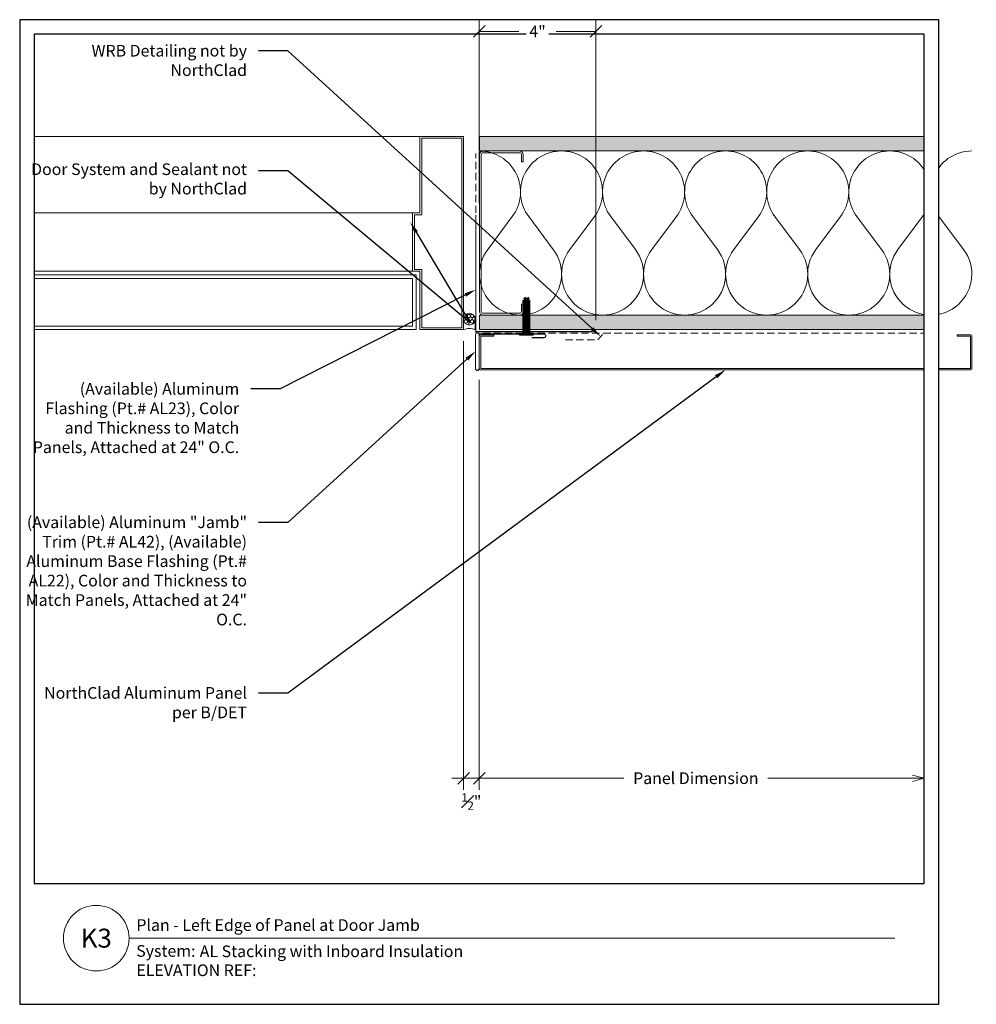
# Model space of a CAD drawing. Units: inches. Extents: x 1368.2 to 1401, y 0.2 to 34.
import ezdxf
from ezdxf import colors
from ezdxf.entities.mleader import LeaderData, LeaderLine
from ezdxf.enums import TextEntityAlignment as Align
from ezdxf.math import Vec2, Vec3

# ---------------------------------------------------------------- set-up
doc = ezdxf.new("R2010")
doc.units = ezdxf.units.IN
doc.header["$MEASUREMENT"] = 0
doc.linetypes.add('HIDDEN', pattern=[0.375, 0.25, -0.125])
doc.layers.add('nsm-Border', color=156, linetype='Continuous', plot=False)
for name, color, linetype, lineweight in [('nsm-Det-By_Others', 8, 'Continuous', 0), ('nsm-Det-Call_Outs', 51, 'Continuous', 9), ('nsm-Det-Dimensions', 51, 'Continuous', 9), ('nsm-Det-Obj_01_Panels', 1, 'Continuous', 20), ('nsm-Det-Obj_02_Flashing', 2, 'Continuous', 18), ('nsm-Det-Title', 51, 'Continuous', 9), ('nsm-Det-Underlayment-others', 8, 'HIDDEN', 0)]:
    doc.layers.add(name, color=color, linetype=linetype, lineweight=lineweight)
doc.layers.add('nsm-Det-Detail Border', color=7, linetype='Continuous')
doc.styles.add('004 - NSSM - Standard', font='arial.ttf', dxfattribs={"height": 0.4})
doc.styles.add('008 - NSSM - Standard', font='arial.ttf', dxfattribs={"height": 0.8})
doc.dimstyles.new('004 - NSSM - Standard$0', dxfattribs={"dimtxt": 0.4, "dimasz": 0.4, "dimexe": 0.4, "dimexo": 0.4, "dimgap": 0.4, "dimtad": 0, "dimdec": 4, "dimzin": 3, "dimdsep": 46, "dimlunit": 5, "dimtxsty": '004 - NSSM - Standard', "dimblk": 'OBLIQUE', "dimcen": 0.4, "dimclrd": 256, "dimclre": 256, "dimclrt": 256, "dimazin": 0, "dimtfac": 0.7, "dimtdec": 4, "dimtmove": 1, "dimatfit": 2, "dimfxl": 1, "dimtfill": 1, "dimtfillclr": 11, "dimfrac": 1, "dimtolj": 1, "dimtzin": 0, "dimlwd": 0, "dimlwe": 0, "dimarcsym": 0})
doc.dimstyles.get("Standard").update_dxf_attribs({"dimtxt": 0.18, "dimasz": 0.18, "dimexe": 0.18, "dimexo": 0.0625, "dimgap": 0.09, "dimtad": 0, "dimtih": 1, "dimtoh": 1, "dimdec": 4, "dimzin": 0, "dimdsep": 46, "dimtxsty": 'Standard', "dimcen": 0.09, "dimadec": 0, "dimazin": 0, "dimtfac": 1, "dimtdec": 4, "dimtofl": 0, "dimtmove": 0, "dimatfit": 3, "dimfxl": 1, "dimtolj": 1, "dimtzin": 0, "dimarcsym": 0})

# ---------------------------------------------------------------- blocks, each defined once
blk = doc.blocks.new('*U53')
h = blk.add_hatch()
h.set_pattern_fill('DOTS', color=256, scale=2.5, style=0)
h.set_pattern_definition([(0, (0.06927, -18.55722), (0.078125, 0.15625), [0, -0.15625])])
h.paths.add_polyline_path([(0, 0), (0.5, 0), (0.5, 15.741), (0, 15.741)])
blk.add_lwpolyline([(0, 15.741), (0.5, 15.741), (0.5, 0), (0, 0)], close=True)
blk = doc.blocks.new('*U52')
blk.add_lwpolyline([(-3.877, -0.288), (-3.877, -1.388, 0.414214), (-3.827, -1.438), (12.956, -1.438, 0.414214), (13.006, -1.388), (13.006, -0.288, 0.414214), (12.956, -0.238), (12.506, -0.238), (12.506, -0.288), (12.956, -0.288), (12.956, -1.388), (-3.827, -1.388), (-3.827, -0.288), (-3.377, -0.288), (-3.377, -0.238), (-3.827, -0.238, 0.414214)], format="xyb", close=True)
blk = doc.blocks.new('*U49')
h = blk.add_hatch()
h.set_pattern_fill('PLYWOOD', color=256, scale=1.3, angle=90, style=0)
h.set_pattern_definition([(90, (0.06927, -19.67075), (-0.13, 8e-18), [1.3]), (135, (0.06927, -19.670755), (2e-17, 0.13), [0.1838478, -0.1838478]), (45, (0.06927, -19.670755), (4e-17, 0.13), [0.1838478, -0.1838478])])
h.paths.add_polyline_path([(0, 0), (0.5, 0), (0.5, 15.741), (0, 15.741)])
blk.add_lwpolyline([(0, 0), (0.5, 0), (0.5, 15.741), (0, 15.741)], close=True)
blk = doc.blocks.new('*U50')
for points in [[(0, 16.875, 0.618034), (2.25, 15.75), (3.375, 16.594, -2), (3.375, 14.344), (2.25, 15.188, 0.618034), (0, 14.063)], [(0, 14.063, 0.618034), (2.25, 12.938), (3.375, 13.781, -2), (3.375, 11.531), (2.25, 12.375, 0.618034), (0, 11.25)], [(0, 11.25, 0.618034), (2.25, 10.125), (3.375, 10.969, -2), (3.375, 8.719), (2.25, 9.563, 0.618034), (0, 8.438)], [(0, 8.438, 0.618034), (2.25, 7.313), (3.375, 8.156, -2), (3.375, 5.906), (2.25, 6.75, 0.618034), (0, 5.625)], [(0, 5.625, 0.618034), (2.25, 4.5), (3.375, 5.344, -2), (3.375, 3.094), (2.25, 3.938, 0.618034), (0, 2.813)], [(0, 2.813, 0.618034), (2.25, 1.687), (3.375, 2.531, -2), (3.375, 0.281), (2.25, 1.125, 0.618034), (0, 0)]]:
    blk.add_lwpolyline(points, format="xyb")
blk = doc.blocks.new('*U51')
blk.add_lwpolyline([(-2.4375, -1.5), (-2.6875, -1.5, -0.4142136), (-2.8125, -1.375), (-2.8125, -0.125, -0.4142136), (-2.6875, 0), (2.6875, 0, -0.4142136), (2.8125, -0.125), (2.8125, -1.375, -0.4142136), (2.6875, -1.5), (2.4375, -1.5), (2.4375, -1.4375), (2.6875, -1.4375, 0.4142136), (2.75, -1.375), (2.75, -0.125, 0.4142136), (2.6875, -0.0625), (-2.6875, -0.0625, 0.4142136), (-2.75, -0.125), (-2.75, -1.375, 0.4142136), (-2.6875, -1.4375), (-2.4375, -1.4375)], format="xyb", close=True)
blk = doc.blocks.new('*U45')
at = {"ltscale": 0.25}
h = blk.add_hatch(dxfattribs=at)
h.set_pattern_fill('HONEY', color=8, scale=0.5)
h.set_pattern_definition([(0, (-0.00079, 0.5), (0.09375, 0.0541266), [0.0625, -0.125]), (120, (-0.00079, 0.5), (-0.09375, 0.0541266), [0.0625, -0.125]), (60, (-0.00079, 0.5), (2e-17, 0.108253), [-0.125, 0.0625])])
edge = h.paths.add_edge_path()
edge.add_arc((0.355, 0.198), 0.198, 0, 360)
at = {"color": 0}
for points in [[(0, 0.397), (0.355, 0.397)], [(0, 0), (0.355, 0)]]:
    blk.add_lwpolyline(points, dxfattribs=at)
at = {"color": 0, "ltscale": 0.25}
blk.add_circle((0.355, 0.198), 0.198, dxfattribs=at)
at = {"color": 0}
blk.add_arc((-0.443, 0.198), 0.485, 335.8553, 24.1447, dxfattribs=at)
blk = doc.blocks.new('*U46')
for p, q in [((6.625, -2), (6.625, -15.697)), ((1.875, -2.125), (0.125, -2.125)), ((2, -2.25), (2, -15.697)), ((4, -2.25), (4, -15.697))]:
    blk.add_line(p, q)
for points in [[(6.625, -0.5), (6.625, -2), (4, -2), (4, -2.25), (2, -2.25), (2, -2), (0, -2), (0, -0.5)], [(0.062, -1.938), (2.062, -1.938), (2.062, -2.188), (3.937, -2.188), (3.937, -1.938), (6.562, -1.938), (6.562, -0.563), (0.062, -0.563)]]:
    blk.add_lwpolyline(points, close=True)
for points in [[(1.875, -15.697), (1.875, -2.125), (0, -2.125), (0, -15.697)], [(1.75, -15.697), (1.75, -2.25), (0.125, -2.25), (0.125, -15.697)]]:
    blk.add_lwpolyline(points)
blk = doc.blocks.new('*U47')
blk.add_wipeout([(15.25, 4.142), (15.25, 0), (-15.75, 0), (-15.75, 33.75), (15.75, 33.75), (15.75, 0), (15.25, 0), (15.25, 33.25), (-15.25, 33.25), (-15.25, 4.142)])
at = {"layer": 'Defpoints', "ltscale": 0.0625}
blk.add_lwpolyline([(-15.25, 4.142), (15.25, 4.142), (15.25, 33.25), (-15.25, 33.25)], close=True, dxfattribs=at)
at = {"layer": 'nsm-Border', "ltscale": 0.0625}
blk.add_lwpolyline([(-15.75, 0), (15.75, 0), (15.75, 33.75), (-15.75, 33.75)], close=True, dxfattribs=at)
at = {"layer": 'nsm-Det-Title'}
blk.add_line((-12, 2.267), (14.25, 2.267), dxfattribs=at)
blk.add_circle((-13.125, 2.267), 1.125, dxfattribs=at)
at = {"layer": 'nsm-Det-Title', "style": '004 - NSSM - Standard'}
blk.add_text('System:', height=0.4, dxfattribs=at).set_placement((-10.741, 1.83), align=Align.MIDDLE_CENTER)
for tag, p in [('DETAIL_DESCRIPTION', (-11.75, 2.517)), ('ARCH_REF', (-9.579, 1.617))]:
    blk.add_attdef(tag, p, '', height=0.4, dxfattribs=at)
at = {"layer": 'nsm-Det-Title', "style": '008 - NSSM - Standard'}
blk.add_attdef('DETAIL_NUMBER', text='', height=0.65, dxfattribs=at).set_placement((-13.125, 2.267), align=Align.MIDDLE_CENTER)
blk = doc.blocks.new('_Oblique')
at = {"color": 0, "linetype": 'ByBlock', "lineweight": -2}
blk.add_line((-0.5, -0.5), (0.5, 0.5), dxfattribs=at)
blk = doc.blocks.new('*D33')
at = {"layer": 'Defpoints', "color": 0, "transparency": 16777216}
for p in [(1383.416, 23.375), (1383.95, 22.05), (1383.416, 8)]:
    blk.add_point(p, dxfattribs=at)
at = {"layer": 'nsm-Det-Dimensions', "lineweight": 0, "transparency": 16777216}
for p, q in [((1383.416, 22.975), (1383.416, 7.6)), ((1383.95, 21.65), (1383.95, 7.6)), ((1383.416, 8), (1383.016, 8)), ((1383.95, 8), (1383.416, 8)), ((1383.95, 8), (1384.35, 8))]:
    blk.add_line(p, q, dxfattribs=at)
at = {"layer": 'nsm-Det-Dimensions', "lineweight": 0, "transparency": 16777216, "xscale": 0.4, "yscale": 0.4, "zscale": 0.4}
blk.add_blockref('_Oblique', (1383.416, 8), dxfattribs=at)
at = {"layer": 'nsm-Det-Dimensions', "lineweight": 0, "transparency": 16777216, "xscale": 0.4, "yscale": 0.4, "zscale": 0.4, "rotation": 180}
blk.add_blockref('_Oblique', (1383.95, 8), dxfattribs=at)
at = {"layer": 'nsm-Det-Dimensions', "transparency": 16777216, "insert": (1383.683, 7.2), "char_height": 0.4, "attachment_point": 5, "style": '004 - NSSM - Standard', "bg_fill": 3, "box_fill_scale": 1.25, "bg_fill_color": 256, "bg_fill_true_color": 13158600, "bg_fill_transparency": 0}
blk.add_mtext('\\A1;{\\H0.7x;\\S1#2;\\H1.4286x;"}', dxfattribs=at)
blk = doc.blocks.new('_Open30')
at = {"color": 0, "linetype": 'ByBlock', "lineweight": -2}
for p, q in [((-1, 0.268), (0, 0)), ((0, 0), (-1, -0.268)), ((0, 0), (-1, 0))]:
    blk.add_line(p, q, dxfattribs=at)
blk = doc.blocks.new('*D34')
at = {"layer": 'Defpoints', "color": 0, "transparency": 16777216}
for p in [(1383.95, 22.05), (1399.2, 22), (1399.2, 8)]:
    blk.add_point(p, dxfattribs=at)
at = {"layer": 'nsm-Det-Dimensions', "lineweight": 0, "transparency": 16777216}
for p, q in [((1383.95, 21.65), (1383.95, 7.6)), ((1383.95, 8), (1388.904, 8)), ((1398.8, 8), (1393.846, 8))]:
    blk.add_line(p, q, dxfattribs=at)
at = {"layer": 'nsm-Det-Dimensions', "lineweight": 0, "transparency": 16777216, "xscale": 0.4, "yscale": 0.4, "zscale": 0.4, "rotation": 180}
blk.add_blockref('_Oblique', (1383.95, 8), dxfattribs=at)
at = {"layer": 'nsm-Det-Dimensions', "lineweight": 0, "transparency": 16777216, "xscale": 0.4, "yscale": 0.4, "zscale": 0.4}
blk.add_blockref('_Open30', (1399.2, 8), dxfattribs=at)
at = {"layer": 'nsm-Det-Dimensions', "transparency": 16777216, "insert": (1391.375, 8), "char_height": 0.4, "attachment_point": 5, "style": '004 - NSSM - Standard', "bg_fill": 3, "box_fill_scale": 1.25, "bg_fill_color": 256, "bg_fill_true_color": 13158600, "bg_fill_transparency": 0}
blk.add_mtext('\\A1;Panel Dimension', dxfattribs=at)
blk = doc.blocks.new('*D35')
at = {"layer": 'Defpoints', "color": 0, "transparency": 16777216}
for p in [(1383.95, 33.6), (1383.95, 27.299), (1387.95, 23.302)]:
    blk.add_point(p, dxfattribs=at)
at = {"layer": 'nsm-Det-Dimensions', "lineweight": 0, "transparency": 16777216}
for p, q in [((1383.95, 27.699), (1383.95, 34)), ((1387.95, 23.702), (1387.95, 34)), ((1383.95, 33.6), (1385.312, 33.6)), ((1387.95, 33.6), (1386.588, 33.6))]:
    blk.add_line(p, q, dxfattribs=at)
at = {"layer": 'nsm-Det-Dimensions', "lineweight": 0, "transparency": 16777216, "xscale": 0.4, "yscale": 0.4, "zscale": 0.4, "rotation": 180}
blk.add_blockref('_Oblique', (1383.95, 33.6), dxfattribs=at)
at = {"layer": 'nsm-Det-Dimensions', "lineweight": 0, "transparency": 16777216, "xscale": 0.4, "yscale": 0.4, "zscale": 0.4}
blk.add_blockref('_Oblique', (1387.95, 33.6), dxfattribs=at)
at = {"layer": 'nsm-Det-Dimensions', "transparency": 16777216, "insert": (1385.95, 33.6), "char_height": 0.4, "attachment_point": 5, "style": '004 - NSSM - Standard', "bg_fill": 3, "box_fill_scale": 1.25, "bg_fill_color": 256, "bg_fill_true_color": 13158600, "bg_fill_transparency": 0}
blk.add_mtext('\\A1;4"', dxfattribs=at)
blk = doc.blocks.new('*U48')
for p, q in [((0.036, 0.234), (0.052, 0.234)), ((0.036, 0.234), (0.036, -0.234)), ((0.052, -0.234), (0.052, 0.234)), ((0.072, 0.096), (0.052, 0.234)), ((0.052, 0.196), (0.052, -0.165)), ((0.072, -0.096), (0.072, 0.096)), ((0.072, 0.096), (0.109, 0.065)), ((0.036, -0.234), (0.052, -0.234)), ((0.072, -0.096), (0.052, -0.234)), ((0.072, -0.096), (0.109, -0.065))]:
    blk.add_line(p, q)
at = {"has_arrowhead": 0}
for points in [[(0.109, 0.065), (1.235, 0.065), (1.302, 0), (1.235, -0.065), (0.109, -0.065), (0.109, 0.065)], [(0.143, 0.065), (0.151, 0.095), (0.202, -0.095), (0.21, -0.065)], [(0.206, 0.065), (0.214, 0.095), (0.265, -0.095), (0.273, -0.065)], [(0.268, 0.065), (0.276, 0.095), (0.327, -0.095), (0.335, -0.065)], [(0.331, 0.065), (0.339, 0.095), (0.39, -0.095), (0.398, -0.065)], [(0.393, 0.065), (0.401, 0.095), (0.452, -0.095), (0.46, -0.065)], [(0.456, 0.065), (0.464, 0.095), (0.515, -0.095), (0.523, -0.065)], [(0.518, 0.065), (0.526, 0.095), (0.577, -0.095), (0.585, -0.065)], [(0.581, 0.065), (0.589, 0.095), (0.64, -0.095), (0.648, -0.065)], [(0.643, 0.065), (0.651, 0.095), (0.702, -0.095), (0.71, -0.065)], [(0.706, 0.065), (0.714, 0.095), (0.765, -0.095), (0.773, -0.065)], [(0.768, 0.065), (0.776, 0.095), (0.827, -0.095), (0.835, -0.065)], [(0.831, 0.065), (0.839, 0.095), (0.89, -0.095), (0.898, -0.065)], [(0.893, 0.065), (0.901, 0.095), (0.952, -0.095), (0.96, -0.065)], [(0.956, 0.065), (0.964, 0.095), (1.015, -0.095), (1.023, -0.065)], [(1.018, 0.065), (1.026, 0.095), (1.077, -0.095), (1.085, -0.065)], [(1.235, 0.065), (1.107, 0.037), (1.069, 0), (1.107, -0.037), (1.235, -0.065)], [(1.107, 0.037), (1.302, 0)]]:
    blk.add_leader(points, dimstyle='Standard', override={"dimscale": 1, "dimasz": 0, "dimgap": 0, "dimclrd": 256, "dimldrblk": 'None', "dimlwd": 65535}, dxfattribs=at)
blk = doc.blocks.new('K3 DET')
at = {"layer": 'nsm-Det-Obj_02_Flashing', "const_width": 0.04}
blk.add_lwpolyline([(19.63371, 23.05353), (15.63371, 23.05353), (15.63371, 27.05353)], dxfattribs=at)
blk.add_lwpolyline([(15.625, 22.97853), (15.625, 21.79103, 1), (15.75, 21.79103), (15.75, 22.97853), (17.96991, 22.97853, -1), (17.96991, 22.85353), (17.55311, 22.85353)], format="xyb", dxfattribs=at)
at = {"layer": 'nsm-Det-Underlayment-others'}
for points in [[(31.5, 23), (15.63371, 23), (15.63371, 29.16462)], [(18.70329, 22.78105), (19.81085, 22.78105), (20.01311, 23), (21.28553, 23)]]:
    blk.add_lwpolyline(points, dxfattribs=at)
at = {"layer": 'nsm-Det-By_Others', "xscale": -1}
for name, p, rotation in [('*U46', (15.71605, 23.125), 270), ('*U48', (17.36824, 22.89777), 270.0000000000001), ('*U45', (15.21605, 23.125), 270)]:
    blk.add_blockref(name, p, dxfattribs=dict(at, rotation=rotation))
at = {"layer": 'nsm-Det-By_Others'}
for name, p, rotation in [('*U53', (15.75871, 29.75), 270.0000000000194), ('*U50', (15.75871, 29.25), 270), ('*U51', (15.75871, 26.4375), 90.00000000000001), ('*U49', (15.75871, 23.625), 270)]:
    blk.add_blockref(name, p, dxfattribs=dict(at, rotation=rotation))
at = {"layer": 'nsm-Det-Obj_01_Panels', "xscale": -1}
blk.add_blockref('*U52', (28.75635, 23.1875), dxfattribs=at)
at = {"layer": 'nsm-Det-Detail Border'}
ref = blk.add_blockref('*U47', (15.75, 0), dxfattribs=at)
ref.add_attrib('DETAIL_DESCRIPTION', 'Plan - Left Edge of Panel at Door Jamb', (4, 2.51739), dxfattribs={"layer": 'nsm-Det-Title', "height": 0.4, "style": '004 - NSSM - Standard'})
ref.add_attrib('ARCH_REF', 'AL Stacking with Inboard Insulation', (6.1714, 1.61739), dxfattribs={"layer": 'nsm-Det-Title', "height": 0.4, "style": '004 - NSSM - Standard'})
ref.add_attrib('ELEVATION_REF', 'ELEVATION REF:', (4, 0.96739), dxfattribs={"layer": 'Defpoints', "height": 0.4, "style": '004 - NSSM - Standard'})
ref.add_attrib('DETAIL_NUMBER', 'K3', dxfattribs={"layer": 'nsm-Det-Title', "height": 0.65, "style": '008 - NSSM - Standard'}).set_placement((2.625, 2.26739), align=Align.MIDDLE_CENTER)
at = {"layer": 'nsm-Det-Dimensions'}
dim = blk.add_linear_dim(base=(15.21605, 7.75), p1=(15.75, 21.8), p2=(15.21605, 23.125), angle=180, text='{\\H0.7x;\\S1#2;\\H1.4286x;"}', dimstyle='004 - NSSM - Standard$0', override={"dimpost": '"'}, dxfattribs=at)
dim.commit()
dim.dimension.update_dxf_attribs({"geometry": '*D33', "text_midpoint": (15.48302, 6.95), "dimtype": 128, "insert": (-1368.19998, -0.25)})
at = {"layer": 'nsm-Det-Call_Outs'}
ml = blk.add_multileader_mtext('Standard', dxfattribs=at)
ml.set_content('Door System and Sealant not by NorthClad', color=256, style='004 - NSSM - Standard')
ml.set_leader_properties(color=256)
ml.build(insert=Vec2(0, 0))
ml.multileader.update_dxf_attribs({"dogleg_length": 1, "arrow_head_size": 0.4})
ctx = ml.context
ctx.base_point, ctx.char_height, ctx.arrow_head_size, ctx.landing_gap_size, ctx.plane_origin = Vec3(0.13825, 28.56638), 0.4, 0.4, 0.4, Vec3(12.8125, 26.81281)
ctx.text_align_type = 2
notes = []
notes.append((ctx, [(0, (1, 1, 0), (9.19063, 28.56638), (-1, 0), 1, [(1, [(13.38451, 26.81281), (15.42488, 23.37317)], 0, [])])]))
ctx.mtext.insert, ctx.mtext.width, ctx.mtext.alignment, ctx.mtext.flow_direction = Vec3(7.79063, 28.82518), 7.7906328, 3, 5
for ctx, leaders in notes:
    for number, flags, end, landing, length, lines in leaders:
        leader = LeaderData()
        leader.index, (leader.has_last_leader_line, leader.has_dogleg_vector, leader.attachment_direction) = number, flags
        leader.last_leader_point, leader.dogleg_vector, leader.dogleg_length = Vec3(end), Vec3(landing), length
        for number, points, colour, breaks in lines:
            line = LeaderLine()
            line.index, line.vertices, line.color, line.breaks = number, Vec3.list(points), colors.encode_raw_color(colour), breaks
            leader.lines.append(line)
        ctx.leaders.append(leader)
at = {"layer": 'nsm-Det-Dimensions'}
dim = blk.add_linear_dim(base=(15.75, 33.35), p1=(19.75, 23.05186), p2=(15.75, 27.04867), angle=180, dimstyle='004 - NSSM - Standard$0', override={"dimpost": '"'}, dxfattribs=at)
dim.commit()
dim.dimension.update_dxf_attribs({"geometry": '*D35', "text_midpoint": (17.75, 33.35), "insert": (-1368.19998, -0.25)})
at = {"layer": 'nsm-Det-Call_Outs'}
ml = blk.add_multileader_mtext('Standard', dxfattribs=at)
ml.set_content('NorthClad Aluminum Panel per B/DET', color=256, style='004 - NSSM - Standard')
ml.set_leader_properties(color=256)
ml.build(insert=Vec2(0, 0))
ml.multileader.update_dxf_attribs({"dogleg_length": 1, "arrow_head_size": 0.4})
ctx = ml.context
ctx.base_point, ctx.char_height, ctx.arrow_head_size, ctx.landing_gap_size, ctx.plane_origin = Vec3(-0.27703, 10.67027), 0.4, 0.4, 0.4, Vec3(20.60348, 20.625)
ctx.text_align_type = 2
notes = []
notes.append((ctx, [(1, (1, 1, 0), (9.19063, 10.67027), (-1, 0), 1, [(0, [(24.19185, 21.75)], 0, [])])]))
ctx.mtext.insert, ctx.mtext.width, ctx.mtext.alignment, ctx.mtext.flow_direction = Vec3(7.79063, 10.87368), 7.7906328, 3, 5
for ctx, leaders in notes:
    for number, flags, end, landing, length, lines in leaders:
        leader = LeaderData()
        leader.index, (leader.has_last_leader_line, leader.has_dogleg_vector, leader.attachment_direction) = number, flags
        leader.last_leader_point, leader.dogleg_vector, leader.dogleg_length = Vec3(end), Vec3(landing), length
        for number, points, colour, breaks in lines:
            line = LeaderLine()
            line.index, line.vertices, line.color, line.breaks = number, Vec3.list(points), colors.encode_raw_color(colour), breaks
            leader.lines.append(line)
        ctx.leaders.append(leader)
at = {"layer": 'nsm-Det-Dimensions'}
dim = blk.add_linear_dim(base=(31, 7.75), p1=(15.75, 21.8), p2=(31, 21.75), text='Panel Dimension', dimstyle='004 - NSSM - Standard$0', override={"dimpost": '"', "dimblk1": 'Oblique', "dimblk2": 'Open30', "dimsah": 1, "dimse2": 1}, dxfattribs=at)
dim.commit()
dim.dimension.update_dxf_attribs({"geometry": '*D34', "text_midpoint": (23.175, 7.75), "insert": (-1368.19998, -0.25)})
at = {"layer": 'nsm-Det-Call_Outs'}
ml = blk.add_multileader_mtext('Standard', dxfattribs=at)
ml.set_content('WRB Detailing not by NorthClad', color=256, style='004 - NSSM - Standard')
ml.set_leader_properties(color=256)
ml.build(insert=Vec2(0, 0))
ml.multileader.update_dxf_attribs({"dogleg_length": 1, "arrow_head_size": 0.4})
ctx = ml.context
ctx.base_point, ctx.char_height, ctx.arrow_head_size, ctx.landing_gap_size, ctx.plane_origin = Vec3(2.09159, 32.6837), 0.4, 0.4, 0.4, Vec3(12.27852, 31.83121)
ctx.text_align_type = 2
notes = []
notes.append((ctx, [(0, (1, 1, 0), (9.19063, 32.6837), (-1, 0), 1, [(1, [(19.91198, 22.89052)], 0, [])])]))
ctx.mtext.insert, ctx.mtext.width, ctx.mtext.alignment, ctx.mtext.flow_direction = Vec3(7.79063, 32.88711), 7.7906328, 3, 5
for ctx, leaders in notes:
    for number, flags, end, landing, length, lines in leaders:
        leader = LeaderData()
        leader.index, (leader.has_last_leader_line, leader.has_dogleg_vector, leader.attachment_direction) = number, flags
        leader.last_leader_point, leader.dogleg_vector, leader.dogleg_length = Vec3(end), Vec3(landing), length
        for number, points, colour, breaks in lines:
            line = LeaderLine()
            line.index, line.vertices, line.color, line.breaks = number, Vec3.list(points), colors.encode_raw_color(colour), breaks
            leader.lines.append(line)
        ctx.leaders.append(leader)
ml = blk.add_multileader_mtext('Standard', dxfattribs=at)
ml.set_content('(Available) Aluminum Flashing{\\A1; (Pt.# AL23)}, Color and Thickness to Match Panels, Attached at 24" O.C.', color=256, style='004 - NSSM - Standard')
ml.set_leader_properties(color=256)
ml.build(insert=Vec2(0, 0))
ml.multileader.update_dxf_attribs({"dogleg_length": 1, "arrow_head_size": 0.4})
ctx = ml.context
ctx.base_point, ctx.char_height, ctx.arrow_head_size, ctx.landing_gap_size, ctx.plane_origin = Vec3(-0.35194, 21.09256), 0.4, 0.4, 0.4, Vec3(5.4065, 16.49295)
ctx.text_align_type = 2
notes = []
notes.append((ctx, [(0, (1, 1, 0), (8.92364, 21.09256), (-1, 0), 1, [(0, [(15.63371, 24.49501)], 0, [])])]))
ctx.mtext.insert, ctx.mtext.width, ctx.mtext.alignment, ctx.mtext.flow_direction = Vec3(7.52364, 21.29598), 7.5236445, 3, 5
ml = blk.add_multileader_mtext('Standard', dxfattribs=at)
ml.set_content('(Available) Aluminum "Jamb" Trim{\\A1; (Pt.# AL42)}, (Available) Aluminum Base Flashing (Pt.# AL22), Color and Thickness to Match Panels, Attached at 24" O.C.', color=256, style='004 - NSSM - Standard')
ml.set_leader_properties(color=256)
ml.build(insert=Vec2(0, 0))
ml.multileader.update_dxf_attribs({"dogleg_length": 1, "arrow_head_size": 0.4})
ctx = ml.context
ctx.base_point, ctx.char_height, ctx.arrow_head_size, ctx.landing_gap_size, ctx.plane_origin = Vec3(-0.11823, 16.52027), 0.4, 0.4, 0.4, Vec3(5.67349, 13.47825)
ctx.text_align_type = 2
notes.append((ctx, [(0, (1, 1, 0), (9.19063, 16.52027), (-1, 0), 1, [(0, [(15.625, 22.38478)], 0, [])])]))
ctx.mtext.insert, ctx.mtext.width, ctx.mtext.alignment, ctx.mtext.flow_direction = Vec3(7.79063, 16.72368), 7.7906328, 3, 5
for ctx, leaders in notes:
    for number, flags, end, landing, length, lines in leaders:
        leader = LeaderData()
        leader.index, (leader.has_last_leader_line, leader.has_dogleg_vector, leader.attachment_direction) = number, flags
        leader.last_leader_point, leader.dogleg_vector, leader.dogleg_length = Vec3(end), Vec3(landing), length
        for number, points, colour, breaks in lines:
            line = LeaderLine()
            line.index, line.vertices, line.color, line.breaks = number, Vec3.list(points), colors.encode_raw_color(colour), breaks
            leader.lines.append(line)
        ctx.leaders.append(leader)

msp = doc.modelspace()

# ---------------------------------------------------------------- block references
msp.add_blockref('K3 DET', (1368.2, 0.25))

doc.saveas('drawing.dxf')
